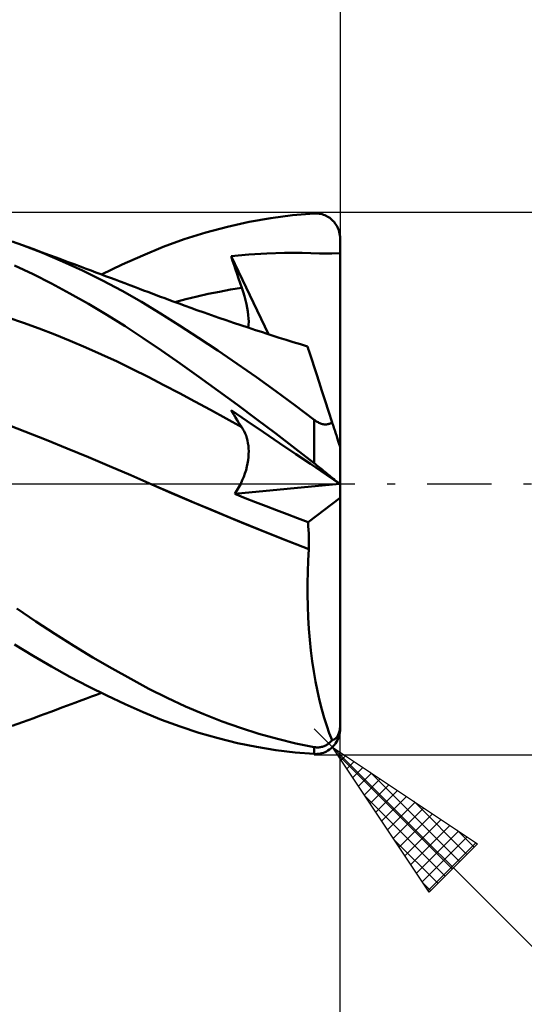
# Model space of a CAD drawing. Units: millimetres. Extents: x -29.8 to 51.5, y -30.9 to 48.4.
# Drawn here: x 9.2 to 24, y -15.2 to 13.6 of the extents above; entities that cross this region are included whole.
import ezdxf

# ---------------------------------------------------------------- set-up
doc = ezdxf.new("R2010")
doc.units = ezdxf.units.MM
doc.header["$LTSCALE"] = 4.7
doc.linetypes.add('LONGDASH_DASH', pattern=[0.85, 0.4, -0.2, 0.05, -0.2])
for name, color, linetype in [('1', 4, 'CONTINUOUS'), ('2', 7, 'CONTINUOUS'), ('4', 2, 'LONGDASH_DASH'), ('CUT', 1, 'CONTINUOUS'), ('SK2', 7, 'CONTINUOUS'), ('SK4', 2, 'LONGDASH_DASH')]:
    doc.layers.add(name, color=color, linetype=linetype)

msp = doc.modelspace()

# ---------------------------------------------------------------- linework, layer by layer
at = {"layer": '1', "color": 4, "linetype": 'CONTINUOUS', "lineweight": 50}
for p, q in [((16.564, 7.779), (17.198, 7.862)), ((17.198, 7.862), (17.828, 7.915)), ((17.828, 7.915), (17.868, 7.916)), ((17.908, 7.915), (17.868, 7.916)), ((17.947, 7.912), (17.908, 7.915)), ((17.986, 7.907), (17.947, 7.912)), ((18.026, 7.899), (17.986, 7.907)), ((18.064, 7.889), (18.026, 7.899)), ((18.103, 7.877), (18.064, 7.889)), ((18.14, 7.863), (18.103, 7.877)), ((18.178, 7.846), (18.14, 7.863)), ((18.214, 7.827), (18.178, 7.846)), ((18.25, 7.806), (18.214, 7.827)), ((18.285, 7.782), (18.25, 7.806)), ((14.657, 7.355), (15.291, 7.525)), ((15.291, 7.525), (15.928, 7.667)), ((15.928, 7.667), (16.564, 7.779)), ((18.318, 7.756), (18.285, 7.782)), ((18.351, 7.728), (18.318, 7.756)), ((18.382, 7.697), (18.351, 7.728)), ((18.412, 7.664), (18.382, 7.697)), ((18.44, 7.628), (18.412, 7.664)), ((18.467, 7.591), (18.44, 7.628)), ((18.491, 7.551), (18.467, 7.591)), ((18.513, 7.509), (18.491, 7.551)), ((18.533, 7.465), (18.513, 7.509)), ((14.028, 7.156), (14.657, 7.355)), ((18.55, 7.42), (18.533, 7.465)), ((18.564, 7.373), (18.55, 7.42)), ((18.575, 7.325), (18.564, 7.373)), ((18.583, 7.275), (18.575, 7.325)), ((18.588, 7.226), (18.583, 7.275)), ((18.59, 7.175), (18.588, 7.226)), ((9.298, 6.983), (8.991, 7.093)), ((9.88, 6.758), (9.298, 6.983)), ((9.461, 6.923), (9.298, 6.983)), ((9.624, 6.863), (9.461, 6.923)), ((12.812, 6.687), (13.414, 6.933)), ((13.414, 6.933), (14.028, 7.156)), ((18.59, -7.176), (18.59, 7.175)), ((9.787, 6.803), (9.624, 6.863)), ((9.95, 6.743), (9.787, 6.803)), ((10.464, 6.511), (9.88, 6.758)), ((10.113, 6.682), (9.95, 6.743)), ((10.276, 6.622), (10.113, 6.682)), ((12.208, 6.418), (12.812, 6.687)), ((15.401, 6.661), (15.921, 6.712)), ((15.444, 6.53), (15.401, 6.661)), ((16.496, 4.375), (15.401, 6.661)), ((15.921, 6.712), (16.442, 6.744)), ((16.442, 6.744), (16.962, 6.758)), ((17.48, 6.756), (16.962, 6.758)), ((17.984, 6.742), (17.48, 6.756)), ((18.346, 6.736), (17.984, 6.742)), ((18.346, 6.736), (18.59, 6.751)), ((9.602, 6.134), (9.064, 6.39)), ((10.439, 6.561), (10.276, 6.622)), ((10.602, 6.501), (10.439, 6.561)), ((11.049, 6.243), (10.464, 6.511)), ((10.809, 6.424), (10.602, 6.501)), ((11.016, 6.347), (10.809, 6.424)), ((11.158, 6.294), (11.016, 6.347)), ((11.602, 6.128), (12.208, 6.418)), ((15.486, 6.399), (15.444, 6.53)), ((15.53, 6.268), (15.486, 6.399)), ((10.143, 5.861), (9.602, 6.134)), ((11.632, 5.954), (11.049, 6.243)), ((11.3, 6.241), (11.158, 6.294)), ((11.442, 6.188), (11.3, 6.241)), ((11.585, 6.135), (11.442, 6.188)), ((11.727, 6.081), (11.585, 6.135)), ((11.869, 6.028), (11.727, 6.081)), ((15.574, 6.136), (15.53, 6.268)), ((15.618, 6.004), (15.574, 6.136)), ((10.683, 5.572), (10.143, 5.861)), ((12.21, 5.646), (11.632, 5.954)), ((12.011, 5.975), (11.869, 6.028)), ((12.153, 5.921), (12.011, 5.975)), ((12.294, 5.868), (12.153, 5.921)), ((12.435, 5.815), (12.294, 5.868)), ((12.576, 5.762), (12.435, 5.815)), ((15.664, 5.872), (15.618, 6.004)), ((15.71, 5.74), (15.664, 5.872)), ((11.222, 5.268), (10.683, 5.572)), ((12.774, 5.323), (12.21, 5.646)), ((12.717, 5.708), (12.576, 5.762)), ((12.84, 5.661), (12.717, 5.708)), ((12.964, 5.614), (12.84, 5.661)), ((13.087, 5.568), (12.964, 5.614)), ((13.211, 5.521), (13.087, 5.568)), ((13.334, 5.474), (13.211, 5.521)), ((14.079, 5.404), (14.405, 5.483)), ((14.405, 5.483), (14.731, 5.556)), ((14.731, 5.556), (15.057, 5.623)), ((15.057, 5.623), (15.384, 5.685)), ((15.384, 5.685), (15.71, 5.74)), ((15.752, 5.616), (15.71, 5.74)), ((15.789, 5.494), (15.752, 5.616)), ((15.822, 5.376), (15.789, 5.494)), ((11.76, 4.949), (11.222, 5.268)), ((13.331, 4.986), (12.774, 5.323)), ((13.458, 5.428), (13.334, 5.474)), ((13.581, 5.382), (13.458, 5.428)), ((13.705, 5.337), (13.581, 5.382)), ((13.878, 5.273), (13.705, 5.337)), ((13.752, 5.319), (14.079, 5.404)), ((14.052, 5.21), (13.878, 5.273)), ((14.225, 5.147), (14.052, 5.21)), ((15.85, 5.261), (15.822, 5.376)), ((15.873, 5.149), (15.85, 5.261)), ((12.296, 4.614), (11.76, 4.949)), ((13.889, 4.635), (13.331, 4.986)), ((14.398, 5.085), (14.225, 5.147)), ((14.613, 5.009), (14.398, 5.085)), ((14.827, 4.934), (14.613, 5.009)), ((15.041, 4.86), (14.827, 4.934)), ((15.891, 5.042), (15.873, 5.149)), ((15.904, 4.938), (15.891, 5.042)), ((15.912, 4.84), (15.904, 4.938)), ((9.324, 4.712), (8.868, 4.871)), ((9.781, 4.544), (9.324, 4.712)), ((12.83, 4.264), (12.296, 4.614)), ((14.45, 4.272), (13.889, 4.635)), ((15.256, 4.786), (15.041, 4.86)), ((15.47, 4.714), (15.256, 4.786)), ((15.685, 4.641), (15.47, 4.714)), ((15.899, 4.57), (15.685, 4.641)), ((15.904, 4.569), (15.912, 4.654)), ((15.915, 4.745), (15.912, 4.84)), ((15.912, 4.654), (15.915, 4.745)), ((10.237, 4.367), (9.781, 4.544)), ((10.693, 4.182), (10.237, 4.367)), ((16.113, 4.5), (15.899, 4.57)), ((16.287, 4.443), (16.113, 4.5)), ((16.46, 4.387), (16.287, 4.443)), ((16.634, 4.331), (16.46, 4.387)), ((16.807, 4.276), (16.634, 4.331)), ((11.149, 3.989), (10.693, 4.182)), ((13.364, 3.9), (12.83, 4.264)), ((15.013, 3.898), (14.45, 4.272)), ((17.014, 4.211), (16.807, 4.276)), ((17.221, 4.146), (17.014, 4.211)), ((17.428, 4.082), (17.221, 4.146)), ((17.635, 4.019), (17.428, 4.082)), ((11.605, 3.787), (11.149, 3.989)), ((12.061, 3.576), (11.605, 3.787)), ((13.905, 3.521), (13.364, 3.9)), ((15.576, 3.514), (15.013, 3.898)), ((17.641, 4.002), (17.635, 4.019)), ((17.657, 3.952), (17.641, 4.002)), ((17.651, 3.972), (17.65, 3.972)), ((17.65, 3.972), (17.65, 3.972)), ((17.65, 3.972), (17.65, 3.972)), ((17.65, 3.972), (17.65, 3.972)), ((17.684, 3.868), (17.657, 3.952)), ((17.722, 3.752), (17.684, 3.868)), ((17.77, 3.603), (17.722, 3.752)), ((12.517, 3.356), (12.061, 3.576)), ((14.46, 3.127), (13.905, 3.521)), ((16.14, 3.118), (15.576, 3.514)), ((17.829, 3.424), (17.77, 3.603)), ((12.973, 3.127), (12.517, 3.356)), ((17.897, 3.215), (17.829, 3.424)), ((17.974, 2.977), (17.897, 3.215)), ((13.429, 2.89), (12.973, 3.127)), ((13.886, 2.65), (13.429, 2.89)), ((15.02, 2.723), (14.46, 3.127)), ((16.705, 2.712), (16.14, 3.118)), ((18.059, 2.715), (17.974, 2.977)), ((14.342, 2.407), (13.886, 2.65)), ((15.583, 2.311), (15.02, 2.723)), ((17.268, 2.297), (16.705, 2.712)), ((18.152, 2.429), (18.059, 2.715)), ((14.798, 2.161), (14.342, 2.407)), ((16.147, 1.891), (15.583, 2.311)), ((18.252, 2.122), (18.152, 2.429)), ((15.254, 1.911), (14.798, 2.161)), ((15.444, 2.078), (15.401, 2.151)), ((15.873, 1.83), (15.401, 2.151)), ((15.486, 2.006), (15.444, 2.078)), ((17.828, 1.872), (17.268, 2.297)), ((18.358, 1.794), (18.252, 2.122)), ((9.361, 1.529), (8.741, 1.774)), ((15.71, 1.658), (15.254, 1.911)), ((15.53, 1.935), (15.486, 2.006)), ((15.574, 1.864), (15.53, 1.935)), ((15.618, 1.795), (15.574, 1.864)), ((15.664, 1.726), (15.618, 1.795)), ((16.345, 1.51), (15.873, 1.83)), ((16.71, 1.466), (16.147, 1.891)), ((17.85, 1.856), (17.828, 1.872)), ((17.828, 0.6), (17.828, 1.872)), ((17.873, 1.84), (17.85, 1.856)), ((17.896, 1.825), (17.873, 1.84)), ((17.92, 1.81), (17.896, 1.825)), ((17.944, 1.797), (17.92, 1.81)), ((17.969, 1.784), (17.944, 1.797)), ((17.994, 1.773), (17.969, 1.784)), ((18.019, 1.763), (17.994, 1.773)), ((18.045, 1.755), (18.019, 1.763)), ((18.071, 1.747), (18.045, 1.755)), ((18.096, 1.742), (18.071, 1.747)), ((18.122, 1.738), (18.096, 1.742)), ((18.147, 1.736), (18.122, 1.738)), ((18.172, 1.736), (18.147, 1.736)), ((18.172, 1.736), (18.196, 1.737)), ((18.196, 1.737), (18.219, 1.739)), ((18.219, 1.739), (18.242, 1.744)), ((18.242, 1.744), (18.263, 1.749)), ((18.263, 1.749), (18.284, 1.756)), ((18.284, 1.756), (18.304, 1.764)), ((18.304, 1.764), (18.323, 1.773)), ((18.323, 1.773), (18.341, 1.783)), ((18.341, 1.783), (18.358, 1.794)), ((18.371, 1.755), (18.358, 1.794)), ((18.383, 1.717), (18.371, 1.755)), ((9.982, 1.281), (9.361, 1.529)), ((15.71, 1.658), (15.664, 1.726)), ((15.747, 1.6), (15.71, 1.658)), ((15.781, 1.539), (15.747, 1.6)), ((15.811, 1.474), (15.781, 1.539)), ((15.837, 1.407), (15.811, 1.474)), ((16.815, 1.191), (16.345, 1.51)), ((17.271, 1.035), (16.71, 1.466)), ((18.396, 1.678), (18.383, 1.717)), ((18.408, 1.641), (18.396, 1.678)), ((18.42, 1.604), (18.408, 1.641)), ((18.432, 1.567), (18.42, 1.604)), ((18.444, 1.531), (18.432, 1.567)), ((18.455, 1.495), (18.444, 1.531)), ((18.467, 1.458), (18.455, 1.495)), ((18.48, 1.42), (18.467, 1.458)), ((10.602, 1.028), (9.982, 1.281)), ((15.86, 1.338), (15.837, 1.407)), ((15.879, 1.265), (15.86, 1.338)), ((15.894, 1.191), (15.879, 1.265)), ((15.905, 1.113), (15.894, 1.191)), ((17.29, 0.869), (16.815, 1.191)), ((18.492, 1.383), (18.48, 1.42)), ((18.504, 1.346), (18.492, 1.383)), ((18.515, 1.312), (18.504, 1.346)), ((18.526, 1.279), (18.515, 1.312)), ((18.536, 1.246), (18.526, 1.279)), ((18.547, 1.213), (18.536, 1.246)), ((18.557, 1.182), (18.547, 1.213)), ((18.566, 1.155), (18.557, 1.182)), ((18.574, 1.131), (18.566, 1.155)), ((11.223, 0.772), (10.602, 1.028)), ((15.912, 1.034), (15.905, 1.113)), ((15.908, 0.779), (15.913, 0.867)), ((15.915, 0.952), (15.912, 1.034)), ((15.913, 0.867), (15.915, 0.952)), ((17.828, 0.6), (17.271, 1.035)), ((17.719, 0.579), (17.29, 0.869)), ((18.581, 1.109), (18.574, 1.131)), ((18.586, 1.094), (18.581, 1.109)), ((18.589, 1.084), (18.586, 1.094)), ((18.59, 1.081), (18.589, 1.084)), ((11.843, 0.511), (11.223, 0.772)), ((15.862, 0.499), (15.882, 0.595)), ((15.882, 0.595), (15.897, 0.688)), ((15.897, 0.688), (15.908, 0.779)), ((18.191, 0.258), (17.719, 0.579)), ((17.868, 0.568), (17.828, 0.6)), ((12.464, 0.245), (11.843, 0.511)), ((15.769, 0.202), (15.805, 0.302)), ((15.805, 0.302), (15.836, 0.401)), ((15.836, 0.401), (15.862, 0.499)), ((17.908, 0.537), (17.868, 0.568)), ((17.947, 0.505), (17.908, 0.537)), ((17.986, 0.473), (17.947, 0.505)), ((18.026, 0.442), (17.986, 0.473)), ((18.064, 0.411), (18.026, 0.442)), ((18.103, 0.38), (18.064, 0.411)), ((18.14, 0.349), (18.103, 0.38)), ((18.178, 0.319), (18.14, 0.349)), ((18.214, 0.289), (18.178, 0.319)), ((18.25, 0.26), (18.214, 0.289)), ((13.084, -0.025), (12.464, 0.245)), ((15.681, -0.001), (15.728, 0.101)), ((15.728, 0.101), (15.769, 0.202)), ((18.59, -0.012), (18.191, 0.258)), ((18.285, 0.232), (18.25, 0.26)), ((18.318, 0.205), (18.285, 0.232)), ((18.351, 0.178), (18.318, 0.205)), ((18.382, 0.153), (18.351, 0.178)), ((18.412, 0.129), (18.382, 0.153)), ((18.44, 0.107), (18.412, 0.129)), ((18.467, 0.086), (18.44, 0.107)), ((18.491, 0.067), (18.467, 0.086)), ((18.513, 0.049), (18.491, 0.067)), ((18.533, 0.034), (18.513, 0.049)), ((18.55, 0.021), (18.533, 0.034)), ((18.564, 0.01), (18.55, 0.021)), ((18.575, 0.001), (18.564, 0.01)), ((18.583, -0.005), (18.575, 0.001)), ((13.74, -0.31), (13.084, -0.025)), ((13.655, -0.273), (13.084, -0.025)), ((14.229, -0.518), (13.655, -0.273)), ((15.51, -0.301), (18.574, -0.002)), ((15.51, -0.301), (15.571, -0.203)), ((15.571, -0.203), (15.628, -0.102)), ((15.628, -0.102), (15.681, -0.001)), ((18.588, -0.009), (18.583, -0.005)), ((18.59, -0.01), (18.588, -0.009)), ((14.395, -0.589), (13.74, -0.31)), ((14.805, -0.76), (14.229, -0.518)), ((15.813, -0.422), (15.51, -0.301)), ((16.117, -0.542), (15.813, -0.422)), ((16.422, -0.661), (16.117, -0.542)), ((17.651, -1.129), (18.59, -0.413)), ((15.051, -0.864), (14.395, -0.589)), ((15.382, -0.999), (14.805, -0.76)), ((15.706, -1.134), (15.051, -0.864)), ((16.729, -0.78), (16.422, -0.661)), ((17.036, -0.897), (16.729, -0.78)), ((15.958, -1.234), (15.382, -0.999)), ((16.362, -1.399), (15.706, -1.134)), ((17.343, -1.014), (17.036, -0.897)), ((17.651, -1.129), (17.343, -1.014)), ((17.659, -1.239), (17.651, -1.129)), ((16.532, -1.464), (15.958, -1.234)), ((17.017, -1.66), (16.362, -1.399)), ((17.667, -1.35), (17.659, -1.239)), ((17.672, -1.461), (17.667, -1.35)), ((17.104, -1.69), (16.532, -1.464)), ((17.673, -1.916), (17.017, -1.66)), ((17.676, -1.913), (17.104, -1.69)), ((17.676, -1.574), (17.672, -1.461)), ((17.678, -1.687), (17.676, -1.574)), ((17.678, -1.8), (17.678, -1.687)), ((17.654, -2.247), (17.673, -1.916)), ((17.673, -1.915), (17.674, -1.915)), ((17.673, -1.916), (17.673, -1.915)), ((17.674, -1.915), (17.674, -1.914)), ((17.674, -1.914), (17.675, -1.914)), ((17.675, -1.913), (17.676, -1.913)), ((17.675, -1.914), (17.675, -1.913)), ((17.676, -1.913), (17.678, -1.8)), ((17.642, -2.58), (17.654, -2.247)), ((17.636, -2.914), (17.642, -2.58)), ((17.636, -3.249), (17.636, -2.914)), ((17.643, -3.583), (17.636, -3.249)), ((9.683, -4.032), (9.127, -3.656)), ((17.656, -3.916), (17.643, -3.583)), ((10.24, -4.397), (9.683, -4.032)), ((17.676, -4.246), (17.656, -3.916)), ((17.702, -4.571), (17.676, -4.246)), ((10.799, -4.749), (10.24, -4.397)), ((17.735, -4.889), (17.702, -4.571)), ((9.602, -5.038), (9.064, -4.708)), ((11.357, -5.087), (10.799, -4.749)), ((17.773, -5.199), (17.735, -4.889)), ((10.143, -5.353), (9.602, -5.038)), ((11.914, -5.411), (11.357, -5.087)), ((10.683, -5.653), (10.143, -5.353)), ((12.461, -5.718), (11.914, -5.411)), ((17.818, -5.501), (17.773, -5.199)), ((11.222, -5.937), (10.683, -5.653)), ((12.995, -6.005), (12.461, -5.718)), ((17.868, -5.794), (17.818, -5.501)), ((11.76, -6.206), (11.222, -5.937)), ((13.527, -6.273), (12.995, -6.005)), ((17.924, -6.078), (17.868, -5.794)), ((10.825, -6.418), (11.028, -6.342)), ((11.028, -6.342), (11.171, -6.289)), ((11.171, -6.289), (11.315, -6.235)), ((11.315, -6.235), (11.458, -6.182)), ((11.458, -6.182), (11.602, -6.128)), ((12.296, -6.459), (11.76, -6.206)), ((14.062, -6.522), (13.527, -6.273)), ((17.985, -6.35), (17.924, -6.078)), ((10.12, -6.68), (10.284, -6.619)), ((10.284, -6.619), (10.449, -6.558)), ((10.449, -6.558), (10.614, -6.497)), ((10.614, -6.497), (10.825, -6.418)), ((12.83, -6.695), (12.296, -6.459)), ((14.599, -6.751), (14.062, -6.522)), ((18.051, -6.609), (17.985, -6.35)), ((18.122, -6.855), (18.051, -6.609)), ((9.462, -6.923), (9.627, -6.862)), ((9.627, -6.862), (9.791, -6.801)), ((9.791, -6.801), (9.956, -6.74)), ((9.956, -6.74), (10.12, -6.68)), ((13.364, -6.914), (12.83, -6.695)), ((13.905, -7.114), (13.364, -6.914)), ((15.137, -6.961), (14.599, -6.751)), ((18.197, -7.088), (18.122, -6.855)), ((8.991, -7.093), (9.298, -6.983)), ((9.298, -6.983), (9.462, -6.923)), ((14.46, -7.296), (13.905, -7.114)), ((15.675, -7.151), (15.137, -6.961)), ((16.215, -7.322), (15.675, -7.151)), ((18.275, -7.307), (18.197, -7.088)), ((18.581, -7.209), (18.586, -7.173)), ((18.586, -7.173), (18.589, -7.134)), ((18.588, -7.234), (18.59, -7.176)), ((18.589, -7.134), (18.59, -7.094)), ((15.02, -7.456), (14.46, -7.296)), ((15.583, -7.594), (15.02, -7.456)), ((16.754, -7.473), (16.215, -7.322)), ((17.293, -7.604), (16.754, -7.473)), ((18.358, -7.512), (18.275, -7.307)), ((18.396, -7.498), (18.408, -7.492)), ((18.408, -7.492), (18.42, -7.485)), ((18.42, -7.485), (18.432, -7.478)), ((18.432, -7.478), (18.444, -7.469)), ((18.444, -7.469), (18.455, -7.46)), ((18.455, -7.46), (18.467, -7.448)), ((18.467, -7.448), (18.48, -7.436)), ((18.48, -7.436), (18.492, -7.422)), ((18.492, -7.422), (18.504, -7.406)), ((18.504, -7.406), (18.515, -7.39)), ((18.512, -7.511), (18.535, -7.459)), ((18.515, -7.39), (18.526, -7.372)), ((18.526, -7.372), (18.536, -7.351)), ((18.535, -7.459), (18.554, -7.406)), ((18.536, -7.351), (18.547, -7.328)), ((18.547, -7.328), (18.557, -7.302)), ((18.554, -7.406), (18.57, -7.35)), ((18.557, -7.302), (18.566, -7.275)), ((18.566, -7.275), (18.574, -7.244)), ((18.57, -7.35), (18.581, -7.292)), ((18.574, -7.244), (18.581, -7.209)), ((18.581, -7.292), (18.588, -7.234)), ((16.147, -7.709), (15.583, -7.594)), ((16.71, -7.801), (16.147, -7.709)), ((17.828, -7.714), (17.293, -7.604)), ((17.85, -7.717), (17.828, -7.714)), ((17.828, -7.915), (17.828, -7.714)), ((17.873, -7.72), (17.85, -7.717)), ((17.896, -7.722), (17.873, -7.72)), ((17.92, -7.723), (17.896, -7.722)), ((17.92, -7.723), (17.944, -7.722)), ((17.944, -7.722), (17.969, -7.721)), ((17.969, -7.721), (17.994, -7.718)), ((17.994, -7.718), (18.019, -7.714)), ((18.019, -7.714), (18.045, -7.709)), ((18.045, -7.709), (18.071, -7.702)), ((18.071, -7.702), (18.096, -7.694)), ((18.096, -7.694), (18.122, -7.684)), ((18.122, -7.684), (18.147, -7.674)), ((18.147, -7.674), (18.172, -7.662)), ((18.172, -7.662), (18.196, -7.648)), ((18.196, -7.648), (18.219, -7.634)), ((18.219, -7.634), (18.242, -7.619)), ((18.242, -7.619), (18.263, -7.602)), ((18.263, -7.602), (18.284, -7.585)), ((18.276, -7.788), (18.316, -7.758)), ((18.284, -7.585), (18.304, -7.568)), ((18.304, -7.568), (18.323, -7.549)), ((18.316, -7.758), (18.354, -7.725)), ((18.323, -7.549), (18.341, -7.531)), ((18.341, -7.531), (18.358, -7.512)), ((18.354, -7.725), (18.39, -7.688)), ((18.358, -7.512), (18.371, -7.508)), ((18.371, -7.508), (18.383, -7.503)), ((18.383, -7.503), (18.396, -7.498)), ((18.39, -7.688), (18.425, -7.649)), ((18.425, -7.649), (18.457, -7.606)), ((18.457, -7.606), (18.486, -7.56)), ((18.486, -7.56), (18.512, -7.511)), ((17.271, -7.87), (16.71, -7.801)), ((17.828, -7.915), (17.271, -7.87)), ((17.875, -7.916), (17.828, -7.915)), ((17.875, -7.916), (17.921, -7.914)), ((17.921, -7.914), (17.968, -7.91)), ((17.968, -7.91), (18.014, -7.902)), ((18.014, -7.902), (18.059, -7.891)), ((18.059, -7.891), (18.104, -7.877)), ((18.104, -7.877), (18.149, -7.859)), ((18.149, -7.859), (18.192, -7.839)), ((18.192, -7.839), (18.234, -7.815)), ((18.234, -7.815), (18.276, -7.788))]:
    msp.add_line(p, q, dxfattribs=at)
at = {"layer": '2', "color": 7, "linetype": 'CONTINUOUS', "lineweight": 25}
for p, q in [((18.59, 34.337), (18.59, 7.175)), ((38.59, 7.937), (17.828, 7.937)), ((18.367, -7.714), (17.828, -7.176)), ((18.59, -30.938), (18.59, -7.176)), ((18.367, -7.714), (35.59, -24.937)), ((18.367, -7.714), (22.609, -10.543)), ((21.195, -11.957), (18.367, -7.714)), ((17.828, -7.938), (38.59, -7.938)), ((18.451, -7.841), (18.493, -7.799)), ((18.479, -7.882), (21.874, -11.278)), ((18.621, -8.095), (18.748, -7.968)), ((18.791, -8.35), (19.003, -8.138)), ((18.96, -8.605), (19.257, -8.308)), ((19.13, -8.859), (19.512, -8.478)), ((19.3, -9.114), (19.766, -8.647)), ((19.472, -8.451), (22.087, -11.066)), ((19.469, -9.368), (20.021, -8.817)), ((19.327, -9.155), (21.662, -11.49)), ((19.639, -9.623), (20.275, -8.987)), ((19.809, -9.877), (20.53, -9.156)), ((19.979, -10.132), (20.784, -9.326)), ((20.148, -10.387), (21.039, -9.496)), ((20.745, -9.3), (22.299, -10.854)), ((20.318, -10.641), (21.294, -9.665)), ((20.488, -10.896), (21.548, -9.835)), ((20.657, -11.15), (21.803, -10.005)), ((20.827, -11.405), (22.057, -10.175)), ((20.997, -11.659), (22.312, -10.344)), ((22.017, -10.148), (22.511, -10.641)), ((20.176, -10.428), (21.45, -11.702)), ((21.167, -11.914), (22.566, -10.514)), ((22.609, -10.543), (21.195, -11.957)), ((21.024, -11.7), (21.238, -11.914))]:
    msp.add_line(p, q, dxfattribs=at)
at = {"layer": '4', "color": 2, "linetype": 'LONGDASH_DASH', "lineweight": 25}
msp.add_line((-0.01, 0), (18.59, 0), dxfattribs=at)
at = {"layer": 'CUT', "color": 1, "linetype": 'CONTINUOUS', "lineweight": 25}
for p, q in [((17.828, 7.937), (7.49, 7.937)), ((18.59, 0), (18.59, 7.175)), ((7.5, 0), (18.59, 0))]:
    msp.add_line(p, q, dxfattribs=at)
msp.add_arc((17.828, 7.175), 0.762, 0, 90, dxfattribs=at)
at = {"layer": 'SK2', "color": 7, "linetype": 'CONTINUOUS', "lineweight": 25}
msp.add_line((18.59, 44.337), (18.59, 7.175), dxfattribs=at)
at = {"layer": 'SK4', "color": 2, "linetype": 'LONGDASH_DASH', "lineweight": 25}
msp.add_line((-18.81, 0), (24.59, 0), dxfattribs=at)

doc.saveas('drawing.dxf')
